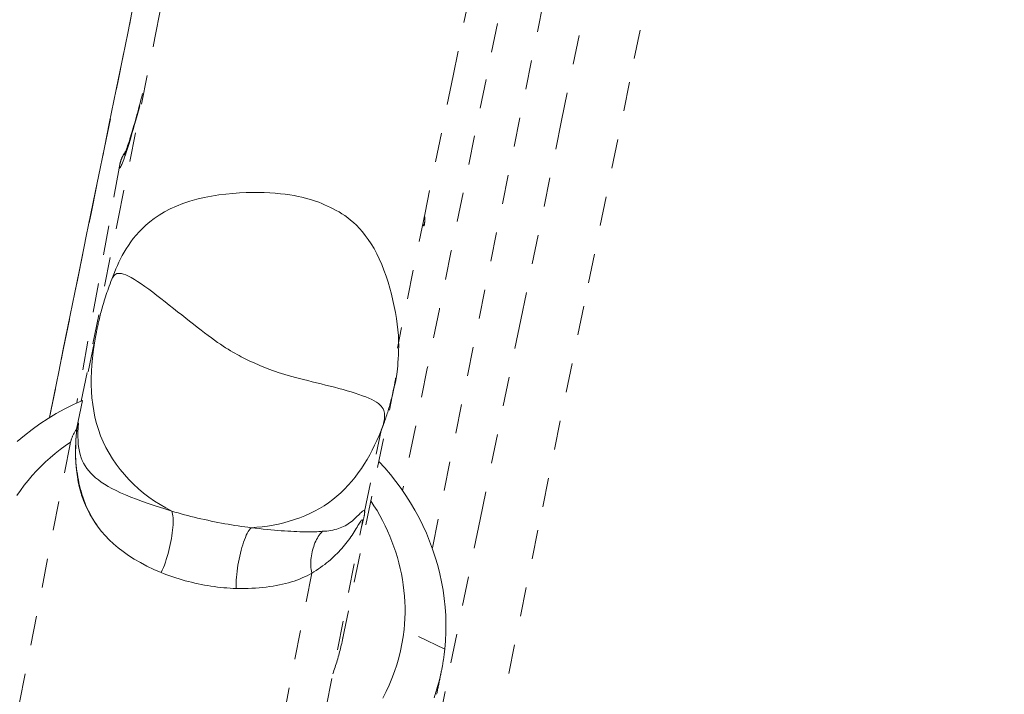
# Model space of a CAD drawing. Units: inches. Extents: x -271 to 309, y -137 to 137.
# Drawn here: x -33 to -30, y -17 to -15 of the extents above; entities that cross this region are included whole.
import ezdxf

# ---------------------------------------------------------------- set-up
doc = ezdxf.new("R2010")
doc.units = ezdxf.units.IN
doc.header["$MEASUREMENT"] = 0
doc.linetypes.add('DASHED', pattern=[0.2, 0.1, -0.1])
doc.layers.add('Unnamed [1]', color=7, linetype='Continuous', lineweight=0)

msp = doc.modelspace()

# ---------------------------------------------------------------- linework, layer by layer
at = {"layer": 'Unnamed [1]', "color": 18, "linetype": 'DASHED', "lineweight": 0, "true_color": 0x000000}
for p, q in [((-31.587253, -16.9778233), (-30.8258298, -13.234783)), ((-32.6571132, -15.6807135), (-32.8019915, -16.4829288)), ((-32.8026283, -16.5722927), (-32.7345389, -16.2386667)), ((-31.8940277, -17.2912964), (-31.7194977, -16.4361173)), ((-31.818752, -16.8542169), (-31.7621135, -16.5766941)), ((-32.8246341, -16.62333), (-33.4982166, -20.0670503)), ((-32.4874865, -20.2709861), (-31.8270776, -16.8946166)), ((-31.9994558, -17.0645433), (-32.6997716, -20.6449389)), ((-31.5446333, -17.3240694), (-31.6838766, -17.2576923))]:
    msp.add_line(p, q, dxfattribs=at)
for points in [[(-29.1728819, -5.9639121), (-29.3145224, -6.6465197), (-29.4561239, -7.3290835), (-29.5976678, -8.0116049), (-29.739136, -8.6940856), (-29.8805101, -9.376527), (-30.0217716, -10.0589306), (-30.1629024, -10.7412981), (-30.3038839, -11.4236308), (-30.444698, -12.1059304), (-30.5853262, -12.7881984), (-30.7257502, -13.4704363), (-30.8659516, -14.1526456), (-31.0059122, -14.8348278), (-31.1456135, -15.5169846), (-31.2850373, -16.1991173), (-31.4241651, -16.8812276), (-31.5629787, -17.5633169)], [(-32.786673, -16.4761528), (-32.660441, -15.8529637), (-32.5353812, -15.234759), (-32.4113221, -14.6207517), (-32.2880924, -14.010155), (-32.1655209, -13.4021821), (-32.0434361, -12.7960461), (-31.9216669, -12.1909602), (-31.8000418, -11.5861376), (-31.6783896, -10.9807913), (-31.556539, -10.3741347), (-31.4343185, -9.7653808), (-31.311557, -9.1537427), (-31.188083, -8.5384338), (-31.0637253, -7.9186671), (-30.9383126, -7.2936557), (-30.8116735, -6.662613), (-30.6836367, -6.0247519)], [(-31.3659889, -17.6034409), (-31.2101143, -16.8375953), (-31.0538556, -16.0717141), (-30.8972373, -15.3057961), (-30.7402839, -14.5398403), (-30.58302, -13.7738454), (-30.4254698, -13.0078104), (-30.2676581, -12.241734), (-30.1096091, -11.4756151), (-29.9513475, -10.7094526), (-29.7928977, -9.9432453), (-29.6342841, -9.1769921), (-29.4755313, -8.4106918), (-29.3166638, -7.6443432), (-29.1577059, -6.8779453), (-28.9986823, -6.1114968)], [(-29.6351359, -6.2400152), (-29.7796931, -6.9389736), (-29.9197489, -7.6162247), (-30.0554972, -8.2727436), (-30.1871319, -8.9095053), (-30.314847, -9.5274848), (-30.4388362, -10.1276573), (-30.5592934, -10.7109977), (-30.6764126, -11.2784811), (-30.7903876, -11.8310825), (-30.9014122, -12.3697771), (-31.0096805, -12.8955398), (-31.1153862, -13.4093458), (-31.2187233, -13.91217), (-31.3198856, -14.4049876), (-31.419067, -14.8887735), (-31.5164613, -15.3645028), (-31.6122626, -15.8331507), (-31.7066646, -16.295692)], [(-31.3261386, -14.995247), (-31.3648164, -15.1856144), (-31.4037182, -15.3771043), (-31.4429235, -15.5701057), (-31.4825115, -15.7650076), (-31.5225619, -15.962199), (-31.5631539, -16.162069), (-31.6043671, -16.3650065), (-31.6462809, -16.5714006), (-31.6889746, -16.7816403)], [(-32.8953192, -16.5319899), (-32.8795173, -16.4541919), (-32.863731, -16.3765107), (-32.8479589, -16.2989366), (-32.8321997, -16.2214604), (-32.816452, -16.1440725), (-32.8007146, -16.0667634), (-32.7849862, -15.9895238), (-32.7692654, -15.9123442), (-32.7535509, -15.8352151), (-32.7378414, -15.7581271), (-32.7221356, -15.6810706), (-32.7064322, -15.6040364), (-32.6907298, -15.5270148), (-32.6750272, -15.4499965), (-32.6593229, -15.372972), (-32.6436158, -15.2959318), (-32.6279044, -15.2188665), (-32.6121831, -15.1417445)], [(-32.8950267, -16.5323424), (-32.8469295, -16.2957356), (-32.7996465, -16.0633968), (-32.7531028, -15.8348589), (-32.7072235, -15.6096547), (-32.6619335, -15.3873172), (-32.6171578, -15.1673792)], [(-32.5770672, -15.424584), (-32.580017, -15.4358923), (-32.5829068, -15.446922), (-32.585738, -15.4576741), (-32.5885125, -15.4681496), (-32.5912319, -15.4783491), (-32.5938978, -15.4882737), (-32.5965119, -15.4979243), (-32.5990758, -15.5073016), (-32.6015913, -15.5164066), (-32.6040599, -15.5252402), (-32.6064834, -15.5338032), (-32.6088634, -15.5420966), (-32.6112015, -15.5501211), (-32.6134995, -15.5578777), (-32.615759, -15.5653673), (-32.6179816, -15.5725908), (-32.6201664, -15.5795447), (-32.6223021, -15.586209), (-32.6243748, -15.5925592), (-32.6263707, -15.5985709), (-32.6282758, -15.6042197), (-32.6300763, -15.6094812), (-32.6317583, -15.6143309), (-32.6333078, -15.6187446), (-32.634711, -15.6226977), (-32.6359541, -15.6261659), (-32.637023, -15.6291247), (-32.637904, -15.6315498), (-32.6385831, -15.6334167), (-32.6390464, -15.634701), (-32.6392801, -15.6353784), (-32.6392703, -15.6354244)], [(-32.5869603, -15.4666666), (-32.5914782, -15.4836641), (-32.5958853, -15.5000095), (-32.6001777, -15.5156959), (-32.6043517, -15.5307165), (-32.6084035, -15.5450643), (-32.6123293, -15.5587325), (-32.6161252, -15.5717142), (-32.6197875, -15.5840026), (-32.6233125, -15.5955907), (-32.6266962, -15.6064718), (-32.6299349, -15.6166388), (-32.6330247, -15.6260851), (-32.635962, -15.6348036), (-32.6387429, -15.6427876), (-32.6413635, -15.6500301), (-32.6438202, -15.6565243), (-32.646109, -15.6622632), (-32.6482262, -15.6672402), (-32.6501681, -15.6714482), (-32.6519307, -15.6748803), (-32.6535103, -15.6775298), (-32.6549032, -15.6793898), (-32.6561054, -15.6804533), (-32.6571132, -15.6807135)], [(-32.6340731, -15.6223142), (-32.6350709, -15.6235309), (-32.6360402, -15.6247566), (-32.6369812, -15.6259908), (-32.6378946, -15.6272332), (-32.6387806, -15.6284837), (-32.6396397, -15.6297417), (-32.6404724, -15.6310071), (-32.641279, -15.6322796), (-32.64206, -15.6335588), (-32.6428157, -15.6348443), (-32.6435467, -15.636136), (-32.6442534, -15.6374335), (-32.644936, -15.6387364), (-32.6455952, -15.6400446), (-32.6462313, -15.6413575), (-32.6468447, -15.6426751), (-32.6474359, -15.6439969), (-32.6480052, -15.6453226), (-32.6485531, -15.646652), (-32.6490801, -15.6479846), (-32.6495864, -15.6493203), (-32.6500727, -15.6506587), (-32.6505392, -15.6519994), (-32.6509864, -15.6533423), (-32.6514148, -15.6546869), (-32.651824, -15.6560289), (-32.652211, -15.6573482), (-32.6525722, -15.6586204), (-32.6529038, -15.6598213), (-32.6532021, -15.6609266), (-32.6534635, -15.661912), (-32.6536841, -15.6627533), (-32.6538603, -15.6634262), (-32.6539883, -15.6639065), (-32.6540646, -15.6641699), (-32.6541139, -15.6643468), (-32.6542755, -15.665186), (-32.6547174, -15.6675912), (-32.6556073, -15.6724658), (-32.6571132, -15.6807135)], [(-31.7194861, -16.436032), (-31.7191085, -16.4344269), (-31.718584, -16.4324987), (-31.7179285, -16.4301989), (-31.7171581, -16.4274789), (-31.7162886, -16.4242902), (-31.7153361, -16.4205842), (-31.7143163, -16.4163123), (-31.7132453, -16.4114259), (-31.7121391, -16.4058765), (-31.7110134, -16.3996155), (-31.7098844, -16.3925942), (-31.7087679, -16.3847642), (-31.7076799, -16.3760768), (-31.7066363, -16.3664835), (-31.7056531, -16.3559357), (-31.7047461, -16.3443848), (-31.7039314, -16.3317822), (-31.7032249, -16.3180794), (-31.7026425, -16.3032278), (-31.7022652, -16.2871995), (-31.7024886, -16.2701329), (-31.7033662, -16.2521612), (-31.7048852, -16.233404), (-31.7070328, -16.2139807), (-31.7097963, -16.194011), (-31.7131629, -16.1736142), (-31.7171199, -16.15291), (-31.7216544, -16.1320179), (-31.7267538, -16.1110573), (-31.7324053, -16.0901478), (-31.738596, -16.069409), (-31.7453132, -16.0489603), (-31.7525442, -16.0289213), (-31.7602763, -16.0094115), (-31.7684965, -15.9905504), (-31.7771922, -15.9724576), (-31.7863507, -15.9552526), (-31.795959, -15.9390548), (-31.8060046, -15.9239838), (-31.8162298, -15.9101497), (-31.8263895, -15.8975261), (-31.8364892, -15.8860284), (-31.8465343, -15.8755719), (-31.8565304, -15.8660717), (-31.866483, -15.8574432), (-31.8763977, -15.8496017), (-31.8862799, -15.8424625), (-31.8961352, -15.8359407), (-31.905969, -15.8299517), (-31.915787, -15.8244108), (-31.9255945, -15.8192332), (-31.9353972, -15.8143342), (-31.9452119, -15.8096437), (-31.9551009, -15.8051499), (-31.9651378, -15.8008556), (-31.9753962, -15.7967637), (-31.9859498, -15.7928769), (-31.9968721, -15.7891981), (-32.0082368, -15.7857301), (-32.0201175, -15.7824758), (-32.0325878, -15.7794379), (-32.0457214, -15.7766193), (-32.0595918, -15.7740228), (-32.0742728, -15.7716512), (-32.0898378, -15.7695073), (-32.1063425, -15.7676015), (-32.1237705, -15.7659736), (-32.1420874, -15.7646712), (-32.1612586, -15.7637416), (-32.1812498, -15.7632323), (-32.2020264, -15.7631906), (-32.223554, -15.7636641), (-32.2457982, -15.7647001), (-32.2687246, -15.7663461), (-32.2922986, -15.7686495), (-32.3164858, -15.7716577), (-32.3412518, -15.7754181), (-32.3665621, -15.7799782), (-32.3917173, -15.7856339), (-32.4159738, -15.7925493), (-32.4392304, -15.8005736), (-32.4613863, -15.8095561), (-32.4823404, -15.8193464), (-32.5019917, -15.8297937), (-32.5202393, -15.8407475), (-32.5369823, -15.852057), (-32.5521195, -15.8635717), (-32.5655734, -15.8751418), (-32.5777999, -15.8866768), (-32.5890593, -15.8981774), (-32.5994175, -15.9096511), (-32.6089404, -15.9211056), (-32.6176939, -15.9325486), (-32.625744, -15.9439877), (-32.6331565, -15.9554305), (-32.6399974, -15.9668847), (-32.6463325, -15.9783578), (-32.6522278, -15.9898576), (-32.6577491, -16.0013917), (-32.6629625, -16.0129677), (-32.6679338, -16.0245932), (-32.6727289, -16.0362759), (-32.6774138, -16.0480235), (-32.6820542, -16.0598435)], [(-31.6154242, -15.8771556), (-31.6156542, -15.8772672), (-31.6158779, -15.8773458), (-31.6160955, -15.8773913), (-31.6163069, -15.8774039), (-31.6165122, -15.8773835), (-31.6167112, -15.8773302), (-31.6169042, -15.8772441), (-31.6170909, -15.8771252), (-31.6172715, -15.8769735), (-31.617446, -15.8767891), (-31.6176142, -15.876572), (-31.6177763, -15.8763223), (-31.6179323, -15.8760399), (-31.618082, -15.8757249), (-31.6182256, -15.8753774), (-31.6183631, -15.8749974), (-31.6184944, -15.874585), (-31.6186195, -15.8741401), (-31.6187384, -15.8736629), (-31.6188512, -15.8731533), (-31.6189578, -15.8726114), (-31.6190583, -15.8720372), (-31.6191525, -15.8714308), (-31.6192407, -15.8707923)], [(-31.6133443, -15.8462794), (-31.6132362, -15.8476548), (-31.6131475, -15.8490244), (-31.6130777, -15.8503879), (-31.6130265, -15.8517451), (-31.6129937, -15.8530956), (-31.6129789, -15.8544392), (-31.6129818, -15.8557757), (-31.613002, -15.8571048), (-31.6130393, -15.8584263), (-31.6130933, -15.8597398), (-31.6131637, -15.8610452), (-31.6132502, -15.8623421), (-31.6133524, -15.8636304), (-31.6134701, -15.8649098), (-31.6136029, -15.8661799), (-31.6137504, -15.8674407), (-31.6139124, -15.8686917), (-31.6140886, -15.8699327), (-31.6142785, -15.8711636), (-31.614482, -15.872384), (-31.6146986, -15.8735936), (-31.6149281, -15.8747923), (-31.6151701, -15.8759797), (-31.6154242, -15.8771556)], [(-32.6820556, -16.0598469), (-32.6801476, -16.0554714), (-32.6779341, -16.0514743), (-32.6753535, -16.0479316), (-32.6723439, -16.0449193), (-32.6688436, -16.0425134), (-32.6647909, -16.04079), (-32.6601239, -16.0398252), (-32.654781, -16.0396949), (-32.6487002, -16.0404753), (-32.64182, -16.0422422), (-32.6340785, -16.0450719), (-32.6254139, -16.0490403), (-32.6157905, -16.0541925), (-32.6052758, -16.0604502), (-32.5939635, -16.0677039), (-32.5819472, -16.0758444), (-32.5693205, -16.0847624), (-32.5561769, -16.0943483), (-32.54261, -16.1044931), (-32.5287135, -16.1150872), (-32.5145808, -16.1260214), (-32.5003057, -16.1371864), (-32.4859817, -16.1484727), (-32.4717023, -16.1597711), (-32.4575515, -16.1709833), (-32.4435742, -16.1820553), (-32.4298057, -16.1929441), (-32.4162812, -16.2036068), (-32.403036, -16.2140004), (-32.3901053, -16.224082), (-32.3775244, -16.2338086), (-32.3653285, -16.2431374), (-32.3535528, -16.2520253), (-32.3422327, -16.2604294), (-32.3314034, -16.2683067), (-32.3211, -16.2756144), (-32.3113434, -16.2823261), (-32.3020961, -16.2884821), (-32.2933061, -16.2941396), (-32.2849214, -16.2993556), (-32.27689, -16.304187), (-32.2691599, -16.308691), (-32.2616792, -16.3129244), (-32.2543958, -16.3169445), (-32.2472578, -16.3208082), (-32.2402132, -16.3245725), (-32.2332101, -16.3282945), (-32.2261963, -16.3320312)], [(-32.6820543, -16.0598436), (-32.6851333, -16.0677967), (-32.6880902, -16.0756024), (-32.6909289, -16.0832641), (-32.693653, -16.0907852), (-32.6962663, -16.098169), (-32.6987725, -16.1054189), (-32.7011754, -16.1125382), (-32.7034787, -16.1195303), (-32.7056862, -16.1263985), (-32.7078016, -16.1331463), (-32.7098287, -16.1397768), (-32.7117711, -16.1462936), (-32.7136327, -16.1527), (-32.7154171, -16.1589993), (-32.7171282, -16.1651948), (-32.7187696, -16.1712901), (-32.7203442, -16.1772836), (-32.7218508, -16.1831559), (-32.7232872, -16.1888826), (-32.7246514, -16.1944393), (-32.7259412, -16.1998019), (-32.7271545, -16.2049459), (-32.7282891, -16.2098471), (-32.729343, -16.2144811), (-32.7303141, -16.2188237), (-32.7312001, -16.2228506), (-32.731999, -16.2265374), (-32.7327087, -16.2298599), (-32.733327, -16.2327937), (-32.7338518, -16.2353146), (-32.734281, -16.2373982), (-32.7346125, -16.2390202)], [(-32.7350889, -16.2413728), (-32.7392687, -16.263399), (-32.7429651, -16.2856122), (-32.7461359, -16.3079741), (-32.7487389, -16.3304463), (-32.7507321, -16.3529906), (-32.7520734, -16.3755686), (-32.7527206, -16.3981421), (-32.7526316, -16.4206726), (-32.7517643, -16.4431219), (-32.7500766, -16.4654517), (-32.7475263, -16.4876236), (-32.7440714, -16.5095994), (-32.7396697, -16.5313406), (-32.7342791, -16.552809), (-32.7278574, -16.5739664), (-32.7203626, -16.5947742), (-32.7117666, -16.6151952), (-32.7020969, -16.6351954), (-32.6913953, -16.6547418), (-32.6797033, -16.6738014), (-32.6670627, -16.6923412), (-32.653515, -16.7103281), (-32.639102, -16.7277291), (-32.6238653, -16.7445112), (-32.6078465, -16.7606414), (-32.5910872, -16.7760867), (-32.5736292, -16.790814), (-32.5555141, -16.8047904), (-32.5367834, -16.8179827), (-32.517479, -16.8303581), (-32.4976423, -16.8418834), (-32.4773151, -16.8525257)], [(-32.7345726, -16.2388248), (-32.7345943, -16.2389309), (-32.7346159, -16.239037), (-32.7346376, -16.2391432), (-32.7346592, -16.2392493), (-32.7346808, -16.2393555), (-32.7347024, -16.2394616), (-32.734724, -16.2395678), (-32.7347455, -16.2396739), (-32.7347671, -16.2397801), (-32.7347886, -16.2398862), (-32.7348102, -16.2399924), (-32.7348317, -16.2400986), (-32.7348532, -16.2402047), (-32.7348747, -16.2403109), (-32.7348962, -16.2404171), (-32.7349176, -16.2405233), (-32.7349391, -16.2406295), (-32.7349605, -16.2407357), (-32.734982, -16.2408418), (-32.7350034, -16.240948), (-32.7350248, -16.2410542), (-32.7350462, -16.2411604), (-32.7350675, -16.2412666), (-32.7350889, -16.2413728)], [(-32.2261963, -16.3320312), (-32.2193836, -16.3352762), (-32.2125083, -16.3385231), (-32.2055381, -16.3417735), (-32.1984409, -16.3450291), (-32.1911846, -16.3482917), (-32.183737, -16.3515629), (-32.176066, -16.3548446), (-32.1681395, -16.3581384), (-32.1599253, -16.3614461), (-32.1513912, -16.3647693), (-32.1425052, -16.3681099), (-32.133235, -16.3714695), (-32.1235486, -16.3748498), (-32.1134138, -16.3782527), (-32.1027985, -16.3816797), (-32.0916705, -16.3851327), (-32.0799977, -16.3886134), (-32.0677479, -16.3921235), (-32.0548891, -16.3956646), (-32.041389, -16.3992387), (-32.0272155, -16.4028473), (-32.0125395, -16.4064937), (-31.9976044, -16.4101806), (-31.9824866, -16.413909), (-31.9672624, -16.4176798), (-31.9520085, -16.4214937), (-31.9368012, -16.4253518), (-31.921717, -16.4292548), (-31.9068323, -16.4332038), (-31.8922237, -16.4371996), (-31.8779674, -16.4412431), (-31.8641401, -16.4453351), (-31.8508182, -16.4494767), (-31.8380781, -16.4536686), (-31.8259962, -16.4579119), (-31.8146491, -16.4622072), (-31.8041132, -16.4665557), (-31.7944648, -16.4709581), (-31.7857806, -16.4754154), (-31.7781369, -16.4799284), (-31.7716102, -16.484498), (-31.766277, -16.4891252), (-31.7619717, -16.4938035), (-31.7584384, -16.4985237), (-31.7556177, -16.5032826), (-31.7534502, -16.5080769), (-31.7518767, -16.5129034), (-31.7508378, -16.5177589), (-31.750274, -16.5226402), (-31.7501262, -16.527544), (-31.7503349, -16.5324672), (-31.7508408, -16.5374064), (-31.7515846, -16.5423585), (-31.7525069, -16.5473202), (-31.7535483, -16.5522883), (-31.7546496, -16.5572596)], [(-31.7195008, -16.4361324), (-31.7191746, -16.4345254), (-31.7188521, -16.432918), (-31.7185333, -16.43131), (-31.7182181, -16.4297016), (-31.7179066, -16.4280928), (-31.7175988, -16.4264835), (-31.7172947, -16.4248737), (-31.7169942, -16.4232635), (-31.7166975, -16.4216529), (-31.7164045, -16.4200419), (-31.7161152, -16.4184304), (-31.7158296, -16.4168186), (-31.7155478, -16.4152063), (-31.7152697, -16.4135936), (-31.7149954, -16.4119806), (-31.7147249, -16.4103671), (-31.7144581, -16.4087533), (-31.7141952, -16.4071391), (-31.713936, -16.4055246), (-31.7136806, -16.4039097), (-31.7134291, -16.4022944), (-31.7131814, -16.4006788), (-31.7129375, -16.3990629), (-31.7126974, -16.3974466)], [(-31.7545952, -16.5572787), (-31.7528329, -16.5525234), (-31.7510984, -16.5477588), (-31.7493921, -16.5429854), (-31.7477141, -16.5382031), (-31.7460647, -16.5334122), (-31.7444442, -16.528613), (-31.7428528, -16.5238056), (-31.7412909, -16.5189901), (-31.7397586, -16.5141669), (-31.7382563, -16.509336), (-31.7367842, -16.5044977), (-31.7353425, -16.4996522), (-31.7339315, -16.4947996), (-31.7325516, -16.4899402), (-31.7312029, -16.4850741), (-31.7298856, -16.4802015), (-31.7286002, -16.4753227), (-31.7273468, -16.4704378), (-31.7261257, -16.465547), (-31.7249372, -16.4606505), (-31.7237814, -16.4557485), (-31.7226588, -16.4508412), (-31.7215695, -16.4459287), (-31.7205138, -16.4410114)], [(-31.7205138, -16.4410114), (-31.7204709, -16.4408082), (-31.7204281, -16.440605), (-31.7203853, -16.4404018), (-31.7203426, -16.4401985), (-31.7203, -16.4399953), (-31.7202574, -16.4397921), (-31.7202149, -16.4395888), (-31.7201724, -16.4393856), (-31.72013, -16.4391823), (-31.7200876, -16.438979), (-31.7200453, -16.4387758), (-31.7200031, -16.4385725), (-31.7199609, -16.4383692), (-31.7199188, -16.4381659), (-31.7198767, -16.4379626), (-31.7198347, -16.4377592), (-31.7197928, -16.4375559), (-31.7197509, -16.4373526), (-31.719709, -16.4371492), (-31.7196673, -16.4369459), (-31.7196256, -16.4367425), (-31.7195839, -16.4365392), (-31.7195423, -16.4363358), (-31.7195008, -16.4361324)], [(-33.005406, -16.6149086), (-32.9803617, -16.593747), (-32.9544548, -16.5735376), (-32.9277166, -16.5543181), (-32.9001781, -16.5361258), (-32.8718708, -16.5189984), (-32.8428258, -16.5029734), (-32.8130744, -16.4880883), (-32.7826478, -16.4743806)], [(-32.7979425, -16.5659523), (-32.799631, -16.5681951), (-32.8012712, -16.570452), (-32.8028626, -16.5727227), (-32.8044052, -16.5750072), (-32.8058987, -16.5773053), (-32.8073429, -16.5796167), (-32.8087375, -16.5819413), (-32.8100823, -16.584279), (-32.811377, -16.5866295), (-32.8126215, -16.5889928), (-32.8138155, -16.5913685), (-32.8149587, -16.5937566), (-32.816051, -16.5961569), (-32.8170921, -16.5985692), (-32.8180817, -16.6009934), (-32.8190197, -16.6034292), (-32.8199057, -16.6058765), (-32.8207396, -16.6083352), (-32.8215212, -16.610805), (-32.8222501, -16.6132858), (-32.8229262, -16.6157774), (-32.8235492, -16.6182796), (-32.8241189, -16.6207923), (-32.8246351, -16.6233154)], [(-32.8246305, -16.6233116), (-32.8241596, -16.6210235), (-32.8236447, -16.618744), (-32.823086, -16.6164731), (-32.8224835, -16.614211), (-32.8218376, -16.6119579), (-32.8211483, -16.6097137), (-32.8204158, -16.6074788), (-32.8196404, -16.6052531), (-32.8188221, -16.6030368), (-32.8179612, -16.6008301), (-32.8170579, -16.5986331), (-32.8161122, -16.5964458), (-32.8151245, -16.5942685), (-32.8140948, -16.5921012), (-32.8130234, -16.5899441), (-32.8119103, -16.5877972), (-32.8107559, -16.5856608), (-32.8095602, -16.5835349), (-32.8083234, -16.5814197), (-32.8070458, -16.5793152), (-32.8057274, -16.5772217), (-32.8043685, -16.5751392), (-32.8029692, -16.5730679), (-32.8015298, -16.5710079)], [(-32.8014901, -16.5707772), (-32.8028409, -16.5838812), (-32.8039495, -16.5965711), (-32.8048204, -16.6088739), (-32.8054582, -16.6208167), (-32.8058673, -16.6324263), (-32.8060521, -16.6437298), (-32.8060171, -16.654754), (-32.8057669, -16.6655261), (-32.8053058, -16.6760728), (-32.8046383, -16.6864213), (-32.8037689, -16.6965985), (-32.8027021, -16.7066313), (-32.8014423, -16.7165466), (-32.7999939, -16.7263716), (-32.7983616, -16.7361331), (-32.7965497, -16.7458581), (-32.7945593, -16.755569), (-32.7923785, -16.76527), (-32.7899919, -16.774961), (-32.7873841, -16.7846414), (-32.7845398, -16.7943111), (-32.7814436, -16.8039697), (-32.7780802, -16.813617), (-32.7744341, -16.8232525), (-32.7704901, -16.8328761), (-32.7662328, -16.8424873), (-32.7616468, -16.852086), (-32.7567169, -16.8616717), (-32.7514275, -16.8712442), (-32.7457634, -16.8808032), (-32.7397092, -16.8903483), (-32.7332496, -16.8998792)], [(-32.801964, -16.5757491), (-32.8035641, -16.5947927), (-32.8047698, -16.61349), (-32.8055543, -16.6318556), (-32.8058912, -16.6499045), (-32.8057538, -16.6676515), (-32.8051155, -16.6851115), (-32.8039498, -16.7022991), (-32.8022301, -16.7192294), (-32.7999297, -16.735917), (-32.7970221, -16.7523769), (-32.7934807, -16.7686239), (-32.7892789, -16.7846727), (-32.7843901, -16.8005383), (-32.7787877, -16.8162355), (-32.7724451, -16.831779), (-32.7653358, -16.8471837), (-32.7574302, -16.8624585), (-32.7486871, -16.8775888), (-32.7390625, -16.8925538), (-32.7285122, -16.9073329), (-32.7169921, -16.9219054), (-32.7044581, -16.9362508), (-32.690866, -16.9503484), (-32.6761719, -16.9641775), (-32.6603314, -16.9777174), (-32.6433007, -16.9909476), (-32.6250354, -17.0038474), (-32.6054916, -17.0163962), (-32.5846251, -17.0285732), (-32.5623918, -17.0403579), (-32.5387476, -17.0517297), (-32.5136483, -17.0626678)], [(-32.7958611, -16.5511213), (-32.796, -16.5519568), (-32.7961474, -16.5527913), (-32.7963032, -16.5536249), (-32.7964675, -16.5544573), (-32.7966401, -16.5552886), (-32.7968211, -16.5561187), (-32.7970105, -16.5569475), (-32.7972081, -16.5577749), (-32.7974142, -16.5586009), (-32.7976285, -16.5594255), (-32.7978511, -16.5602485), (-32.798082, -16.5610699), (-32.7983211, -16.5618896), (-32.7985684, -16.5627076), (-32.798824, -16.5635237), (-32.7990877, -16.564338), (-32.7993596, -16.5651504), (-32.7996397, -16.5659608), (-32.7999278, -16.5667691), (-32.8002241, -16.5675752), (-32.8005285, -16.5683792), (-32.800841, -16.5691809), (-32.8011616, -16.5699803), (-32.8014901, -16.5707772)], [(-31.7621135, -16.5766941), (-31.7617912, -16.5758885), (-31.7614697, -16.5750825), (-31.7611489, -16.5742763), (-31.760829, -16.5734697), (-31.7605098, -16.5726629), (-31.7601914, -16.5718558), (-31.7598738, -16.5710484), (-31.7595569, -16.5702406), (-31.7592409, -16.5694327), (-31.7589256, -16.5686244), (-31.7586111, -16.5678158), (-31.7582974, -16.5670069), (-31.7579845, -16.5661978), (-31.7576724, -16.5653884), (-31.7573611, -16.5645787), (-31.7570506, -16.5637687), (-31.7567409, -16.5629584), (-31.756432, -16.5621479), (-31.7561238, -16.561337), (-31.7558165, -16.5605259), (-31.75551, -16.5597145), (-31.7552043, -16.5589029), (-31.7548993, -16.5580909), (-31.7545952, -16.5572787)], [(-32.8232554, -16.6169989), (-32.8413008, -16.6294482), (-32.8588884, -16.6424519), (-32.8760064, -16.6559926), (-32.8926431, -16.6700529), (-32.9087865, -16.6846156), (-32.924425, -16.6996633), (-32.9395467, -16.7151787), (-32.95414, -16.7311444), (-32.9681929, -16.7475431), (-32.9816937, -16.7643574), (-32.9946306, -16.7815701), (-33.0069919, -16.7991637)], [(-31.7698772, -16.6830708), (-31.7496651, -16.7050616), (-31.7303087, -16.7277067), (-31.7118198, -16.7509726), (-31.69421, -16.7748262), (-31.6774909, -16.7992342), (-31.6616744, -16.8241633), (-31.646772, -16.8495802), (-31.6327955, -16.8754517), (-31.6197566, -16.9017445), (-31.607667, -16.9284253), (-31.5965383, -16.9554609), (-31.5863823, -16.982818), (-31.5772106, -17.0104633), (-31.569035, -17.0383635), (-31.5618671, -17.0664854), (-31.5557186, -17.0947958), (-31.5506012, -17.1232613), (-31.5465267, -17.1518487), (-31.5435066, -17.1805247), (-31.5415528, -17.209256), (-31.5406768, -17.2380094), (-31.5408905, -17.2667517), (-31.5422054, -17.2954494), (-31.5446333, -17.3240694)], [(-32.7859448, -16.7990504), (-32.7858757, -16.798966), (-32.7858065, -16.7988817), (-32.7857373, -16.7987974), (-32.7856681, -16.7987131), (-32.7855989, -16.7986289), (-32.7855297, -16.7985447), (-32.7854605, -16.7984605), (-32.7853912, -16.7983763), (-32.7853219, -16.7982922), (-32.7852526, -16.7982081), (-32.7851833, -16.7981241), (-32.7851139, -16.79804), (-32.7850446, -16.797956), (-32.7849752, -16.7978721), (-32.7849058, -16.7977881), (-32.7848364, -16.7977042), (-32.7847669, -16.7976203), (-32.7846975, -16.7975365), (-32.784628, -16.7974526), (-32.7845585, -16.7973689), (-32.784489, -16.7972851), (-32.7844195, -16.7972014), (-32.7843499, -16.7971177), (-32.7842803, -16.797034)], [(-31.6838766, -17.2576923), (-31.6821974, -17.2386813), (-31.6811033, -17.2196226), (-31.6805904, -17.2005306), (-31.6806552, -17.18142), (-31.6812936, -17.1623056), (-31.682502, -17.1432019), (-31.6842766, -17.1241235), (-31.6866136, -17.1050852), (-31.6895092, -17.0861016), (-31.6929596, -17.0671872), (-31.696961, -17.0483569), (-31.7015096, -17.0296251), (-31.7066017, -17.0110067), (-31.7122334, -16.9925161), (-31.7184011, -16.9741681), (-31.7251008, -16.9559773), (-31.7323288, -16.9379583), (-31.7400814, -16.9201258), (-31.7483547, -16.9024945), (-31.7571449, -16.8850789), (-31.7664483, -16.8678938), (-31.7762611, -16.8509538), (-31.7865794, -16.8342735), (-31.7973996, -16.8178676)], [(-32.5136483, -17.0626678), (-32.5098379, -17.0544783), (-32.5061572, -17.0458346), (-32.5026157, -17.0367919), (-32.499223, -17.0274054), (-32.4959886, -17.0177304), (-32.4929221, -17.0078221), (-32.490033, -16.9977357), (-32.4873309, -16.9875264), (-32.4848253, -16.9772494), (-32.4825257, -16.96696), (-32.4804418, -16.9567134), (-32.478583, -16.9465648), (-32.4769589, -16.9365694), (-32.4755791, -16.9267824), (-32.4744531, -16.9172591), (-32.4735904, -16.9080547), (-32.4730006, -16.8992244), (-32.4726932, -16.8908234), (-32.4726779, -16.882907), (-32.4729641, -16.8755303), (-32.4735613, -16.8687486), (-32.4744792, -16.8626171), (-32.4757273, -16.8571911), (-32.4773151, -16.8525257)], [(-31.8257094, -16.8841914), (-31.8257042, -16.884416), (-31.8257034, -16.8846526), (-31.8257069, -16.8849011), (-31.8257146, -16.8851614), (-31.8257266, -16.8854337), (-31.825743, -16.8857177), (-31.8257636, -16.8860136), (-31.8257885, -16.8863214), (-31.8258177, -16.8866409), (-31.8258511, -16.8869721), (-31.8258888, -16.8873151), (-31.8259308, -16.8876699), (-31.8259771, -16.8880364), (-31.8260277, -16.8884145), (-31.8260825, -16.8888043), (-31.8261416, -16.8892058), (-31.8262049, -16.8896189), (-31.8262725, -16.8900436), (-31.8263444, -16.8904799), (-31.8264205, -16.8909278), (-31.8265009, -16.8913872), (-31.8265855, -16.8918582), (-31.8266744, -16.8923406), (-31.8267675, -16.8928346)], [(-31.8248097, -16.8899356), (-31.8242016, -16.8875577), (-31.823623, -16.8852508), (-31.8230738, -16.8830155), (-31.8225543, -16.8808524), (-31.8220646, -16.878762), (-31.8216047, -16.876745), (-31.8211749, -16.874802), (-31.8207753, -16.8729335), (-31.8204059, -16.8711402), (-31.8200669, -16.8694226), (-31.8197585, -16.8677814), (-31.8194808, -16.8662171), (-31.8192339, -16.8647304), (-31.8190179, -16.8633219), (-31.8188329, -16.861992), (-31.8186792, -16.8607416), (-31.8185567, -16.859571), (-31.8184657, -16.858481), (-31.8184063, -16.8574722), (-31.8183785, -16.8565451), (-31.8183826, -16.8557003), (-31.8184187, -16.8549384), (-31.8184868, -16.8542601), (-31.8185872, -16.8536659)], [(-32.2573577, -17.1170345), (-32.2575843, -17.1079992), (-32.2575065, -17.0985933), (-32.2571377, -17.0888717), (-32.2564916, -17.0788894), (-32.2555816, -17.0687014), (-32.2544214, -17.0583627), (-32.2530243, -17.0479281), (-32.251404, -17.0374527), (-32.2495741, -17.0269914), (-32.2475479, -17.0165993), (-32.2453391, -17.0063312), (-32.2429613, -16.9962422), (-32.2404279, -16.9863871), (-32.2377524, -16.976821), (-32.2349485, -16.9675989), (-32.2320296, -16.9587756), (-32.2290093, -16.9504063), (-32.2259011, -16.9425457), (-32.2227186, -16.935249), (-32.2194753, -16.928571), (-32.2161847, -16.9225667), (-32.2128603, -16.9172912), (-32.2095158, -16.9127993), (-32.2061646, -16.909146)], [(-31.829584, -16.9075066), (-31.8293621, -16.9067212), (-31.829142, -16.90594), (-31.8289239, -16.9051631), (-31.8287076, -16.9043905), (-31.8284933, -16.9036223), (-31.8282809, -16.9028585), (-31.8280704, -16.9020993), (-31.8278619, -16.9013446), (-31.8276554, -16.9005945), (-31.8274509, -16.8998491), (-31.8272485, -16.8991084), (-31.8270481, -16.8983725), (-31.8268497, -16.8976415), (-31.8266535, -16.8969153), (-31.8264593, -16.8961941), (-31.8262673, -16.8954779), (-31.8260774, -16.8947668), (-31.8258897, -16.8940608), (-31.8257041, -16.89336), (-31.8255207, -16.8926644), (-31.8253396, -16.8919741), (-31.8251607, -16.8912892), (-31.8249841, -16.8906096), (-31.8248097, -16.8899356)], [(-31.8267675, -16.8928346), (-31.8267719, -16.8928577), (-31.8267763, -16.8928809), (-31.8267808, -16.8929041), (-31.8267852, -16.8929273), (-31.8267897, -16.8929506), (-31.8267941, -16.8929738), (-31.8267986, -16.8929971), (-31.8268031, -16.8930205), (-31.8268076, -16.8930438), (-31.8268121, -16.8930672), (-31.8268166, -16.8930906), (-31.8268211, -16.893114), (-31.8268256, -16.8931374), (-31.8268301, -16.8931609), (-31.8268347, -16.8931844), (-31.8268392, -16.8932079), (-31.8268438, -16.8932314), (-31.8268484, -16.893255), (-31.8268529, -16.8932786), (-31.8268575, -16.8933022), (-31.8268621, -16.8933258), (-31.8268667, -16.8933495), (-31.8268713, -16.8933732), (-31.826876, -16.8933969)], [(-31.9994558, -17.0645433), (-32.000547, -17.0581166), (-32.0013791, -17.0516134), (-32.0019564, -17.0450497), (-32.0022829, -17.0384415), (-32.0023627, -17.0318046), (-32.0022, -17.025155), (-32.0017988, -17.0185086), (-32.0011633, -17.0118814), (-32.0002976, -17.0052892), (-31.9992059, -16.9987481), (-31.9978921, -16.9922738), (-31.9963605, -16.9858824), (-31.9946152, -16.9795898), (-31.9926602, -16.9734119), (-31.9904997, -16.9673647), (-31.9881378, -16.9614639), (-31.9855786, -16.9557257), (-31.9828262, -16.9501659), (-31.9798848, -16.9448004), (-31.9767585, -16.9396452), (-31.9734513, -16.9347161), (-31.9699674, -16.9300292), (-31.9663109, -16.9256004), (-31.9624859, -16.9214455)], [(-31.889931, -17.2696174), (-31.8909717, -17.2754714), (-31.8920601, -17.2813221), (-31.8931961, -17.2871695), (-31.8943792, -17.2930135), (-31.8956092, -17.2988541), (-31.8968857, -17.3046913), (-31.8982083, -17.3105249), (-31.8995769, -17.316355), (-31.900991, -17.3221813), (-31.9024503, -17.328004), (-31.9039546, -17.3338229), (-31.9055034, -17.339638), (-31.9070965, -17.3454493), (-31.9087335, -17.3512565), (-31.9104141, -17.3570598), (-31.912138, -17.362859), (-31.9139048, -17.3686541), (-31.9157143, -17.374445), (-31.9175661, -17.3802317), (-31.9194599, -17.3860141), (-31.9213954, -17.3917921), (-31.9233722, -17.3975657), (-31.92539, -17.4033349), (-31.9274486, -17.4090995)], [(-31.6838766, -17.2576923), (-31.686922, -17.2821346), (-31.6909505, -17.306415), (-31.6959448, -17.3305062), (-31.7018877, -17.354381), (-31.7087618, -17.3780124), (-31.7165499, -17.401373), (-31.7252348, -17.4244357), (-31.734799, -17.4471734), (-31.7452254, -17.4695588), (-31.7564967, -17.4915648)], [(-31.5560155, -17.397961), (-31.5553984, -17.394907), (-31.5547936, -17.3918504), (-31.5542011, -17.3887914), (-31.5536211, -17.3857301), (-31.5530534, -17.3826663), (-31.5524981, -17.3796003), (-31.5519552, -17.3765321), (-31.5514248, -17.3734616), (-31.5509068, -17.3703889), (-31.5504012, -17.3673142), (-31.549908, -17.3642373), (-31.5494273, -17.3611585), (-31.548959, -17.3580776), (-31.5485033, -17.3549948), (-31.54806, -17.3519101), (-31.5476291, -17.3488235), (-31.5472108, -17.3457351), (-31.546805, -17.342645), (-31.5464117, -17.3395531), (-31.5460309, -17.3364595), (-31.5456627, -17.3333644), (-31.545307, -17.3302676), (-31.5449638, -17.3271693), (-31.5446333, -17.3240694)], [(-31.5813627, -17.4905708), (-31.5715764, -17.460081), (-31.5631169, -17.4291987), (-31.5560155, -17.397961)], [(-31.5725294, -17.4788662), (-31.5718413, -17.4754943), (-31.5711532, -17.4721225), (-31.5704651, -17.4687506), (-31.5697769, -17.4653787), (-31.5690888, -17.4620069), (-31.5684006, -17.458635), (-31.5677124, -17.4552632), (-31.5670243, -17.4518913), (-31.5663361, -17.4485195), (-31.5656479, -17.4451476), (-31.5649596, -17.4417758), (-31.5642714, -17.438404), (-31.5635831, -17.4350321), (-31.5628949, -17.4316603), (-31.5622066, -17.4282885), (-31.5615183, -17.4249166), (-31.56083, -17.4215448), (-31.5601417, -17.418173), (-31.5594534, -17.4148012), (-31.5587651, -17.4114294), (-31.5580768, -17.4080575), (-31.5573884, -17.4046857), (-31.5567, -17.4013139), (-31.5560117, -17.3979421)]]:
    msp.add_lwpolyline(points, dxfattribs=at)
at = {"layer": 'Unnamed [1]', "color": 18, "linetype": 'DASHED', "lineweight": 0, "true_color": 0x000000, "extrusion": (0, 0, -1)}
for points in [[(32.4773151, -16.8525257), (32.5049205, -16.8439901), (32.5307458, -16.8357062), (32.5548635, -16.8276463), (32.5773466, -16.8197831), (32.5982677, -16.8120892), (32.6176995, -16.8045372), (32.6357149, -16.7970996), (32.6523864, -16.7897491), (32.667787, -16.7824582), (32.6819892, -16.7751995), (32.6950659, -16.7679456), (32.7070898, -16.7606691), (32.7181336, -16.7533425), (32.7282701, -16.7459386), (32.737572, -16.7384297), (32.746112, -16.7307886), (32.7539524, -16.7229837), (32.761114, -16.7149666), (32.7676071, -16.7066852), (32.7734419, -16.6980868), (32.7786288, -16.6891192), (32.783178, -16.67973), (32.7870997, -16.6698667), (32.7904044, -16.659477), (32.7931023, -16.6485085), (32.7952036, -16.6369088), (32.7967188, -16.6246255), (32.7976579, -16.6116062), (32.7980315, -16.5977985), (32.7978496, -16.58315), (32.7971228, -16.5676084), (32.7958611, -16.5511213)], [(32.2061639, -16.909155), (32.1873699, -16.9079285), (32.1685766, -16.9060643), (32.149823, -16.9035628), (32.1311482, -16.9004244), (32.1125912, -16.8966496), (32.094191, -16.892239), (32.0759867, -16.8871928), (32.0580173, -16.8815117), (32.0403218, -16.875196), (32.0229393, -16.8682462), (32.0059089, -16.8606628), (31.9892695, -16.8524462), (31.9730602, -16.8435968), (31.95732, -16.8341152), (31.942088, -16.8240018), (31.9274032, -16.813257), (31.9132957, -16.8018865), (31.8997598, -16.789916), (31.8867811, -16.7773766), (31.8743448, -16.7642993), (31.8624364, -16.750715), (31.8510413, -16.7366548), (31.840145, -16.7221497), (31.8297327, -16.7072306), (31.8197901, -16.6919285), (31.8103023, -16.6762744), (31.801255, -16.6602994), (31.7926335, -16.6440344), (31.7844231, -16.6275103), (31.7766094, -16.6107583), (31.7691777, -16.5938092), (31.7621135, -16.5766941)], [(31.8185872, -16.8536659), (31.819245, -16.8519022), (31.8202732, -16.8509942), (31.8216567, -16.8508724), (31.8233804, -16.8514672), (31.8254293, -16.852709), (31.8277881, -16.8545282), (31.8304417, -16.8568553), (31.8333752, -16.8596206), (31.8365733, -16.8627546), (31.840021, -16.8661877), (31.8437031, -16.8698503), (31.8476046, -16.8736729), (31.8517102, -16.8775858), (31.856005, -16.8815194), (31.8604738, -16.8854043), (31.8651015, -16.8891707), (31.8698765, -16.8927601), (31.8748007, -16.8961578), (31.8798796, -16.8993598), (31.8851188, -16.9023623), (31.8905238, -16.9051616), (31.8960999, -16.9077538), (31.9018528, -16.9101351), (31.9077879, -16.9123017), (31.9139107, -16.9142497), (31.9202266, -16.9159754), (31.9267412, -16.9174748), (31.9334599, -16.9187443), (31.9403882, -16.9197799), (31.9475317, -16.9205778), (31.9548957, -16.9211343), (31.9624859, -16.9214455)], [(32.2061646, -16.909146), (32.2170929, -16.9077824), (32.2281516, -16.9063167), (32.2393271, -16.904751), (32.2506062, -16.9030874), (32.2619754, -16.9013281), (32.2734213, -16.8994753), (32.2849304, -16.8975309), (32.2964893, -16.8954972), (32.3080847, -16.8933763), (32.3197032, -16.8911702), (32.3313312, -16.8888812), (32.3429554, -16.8865114), (32.3545625, -16.8840628), (32.3661388, -16.8815376), (32.3776712, -16.8789379), (32.3891461, -16.8762659), (32.4005501, -16.8735237), (32.4118698, -16.8707134), (32.4230918, -16.8678371), (32.4342027, -16.864897), (32.4451891, -16.8618951), (32.4560375, -16.8588336), (32.4667346, -16.8557147), (32.4772669, -16.8525404)], [(31.9994558, -17.0645433), (31.9915431, -17.0598921), (31.9838402, -17.0551176), (31.9763446, -17.0502284), (31.9690535, -17.0452331), (31.9619643, -17.0401399), (31.9550742, -17.0349575), (31.9483805, -17.0296943), (31.9418807, -17.0243587), (31.9355719, -17.0189593), (31.9294515, -17.0135045), (31.9235169, -17.0080028), (31.9177652, -17.0024626), (31.9121939, -16.9968925), (31.9068002, -16.9913009), (31.9015814, -16.9856962), (31.896535, -16.9800871), (31.8916581, -16.9744818), (31.886948, -16.968889), (31.8824022, -16.963317), (31.8780178, -16.9577744), (31.8737571, -16.952157), (31.8695923, -16.946394), (31.8655363, -16.9405437), (31.861602, -16.9346643), (31.8578024, -16.9288141), (31.8541502, -16.9230513), (31.8506583, -16.9174343), (31.8473396, -16.9120214), (31.844207, -16.9068707), (31.8412733, -16.9020406), (31.8385514, -16.8975893), (31.8360542, -16.8935752), (31.8337946, -16.8900564), (31.8317854, -16.8870914), (31.8300394, -16.8847382), (31.8285696, -16.8830553), (31.8273888, -16.8821009), (31.82651, -16.8819333), (31.8259458, -16.8826107), (31.8257094, -16.8841914)], [(31.9624859, -16.9214455), (31.9687307, -16.9220395), (31.9753153, -16.9225373), (31.9822398, -16.9229389), (31.9895041, -16.9232443), (31.9971083, -16.9234534), (32.0050524, -16.9235664), (32.0133363, -16.9235831), (32.0219601, -16.9235036), (32.0309237, -16.9233279), (32.0402272, -16.923056), (32.0498706, -16.9226879), (32.0598538, -16.9222235), (32.0701769, -16.9216629), (32.0808398, -16.9210062), (32.0918426, -16.9202532), (32.1031852, -16.9194039), (32.1148677, -16.9184585), (32.1268901, -16.9174169), (32.1392523, -16.916279), (32.1519544, -16.9150449), (32.1649963, -16.9137146), (32.1783781, -16.9122881), (32.1920998, -16.9107654), (32.2061613, -16.9091464)], [(32.5136046, -17.0626859), (32.5038539, -17.0666226), (32.493922, -17.0704318), (32.4838226, -17.0741109), (32.4735693, -17.0776575), (32.463176, -17.0810692), (32.4526563, -17.0843435), (32.442024, -17.0874782), (32.4312929, -17.0904706), (32.4204767, -17.0933185), (32.409589, -17.0960193), (32.3986437, -17.0985706), (32.3876545, -17.1009701), (32.3766351, -17.1032153), (32.3655992, -17.1053037), (32.3545607, -17.107233), (32.3435331, -17.1090007), (32.3325303, -17.1106044), (32.321566, -17.1120417), (32.3106539, -17.1133101), (32.2998078, -17.1144072), (32.2890414, -17.1153307), (32.2783684, -17.116078), (32.2678026, -17.1166467), (32.2573577, -17.1170345)], [(32.2573545, -17.1170345), (32.2435976, -17.1171075), (32.2301026, -17.116984), (32.2168693, -17.116664), (32.2038979, -17.1161474), (32.1911884, -17.1154343), (32.1787406, -17.1145247), (32.1665548, -17.1134185), (32.1546307, -17.1121158), (32.1429685, -17.1106165), (32.1315681, -17.1089207), (32.1204296, -17.1070284), (32.1095529, -17.1049395), (32.098938, -17.1026541), (32.088585, -17.1001722), (32.0784938, -17.0974937), (32.0686645, -17.0946187), (32.0590969, -17.0915472), (32.0497913, -17.0882791), (32.0407474, -17.0848145), (32.0319654, -17.0811533), (32.0234453, -17.0772956), (32.0151869, -17.0732414), (32.0071905, -17.0689906), (31.9994558, -17.0645433)]]:
    msp.add_lwpolyline(points, dxfattribs=at)

doc.saveas('drawing.dxf')
